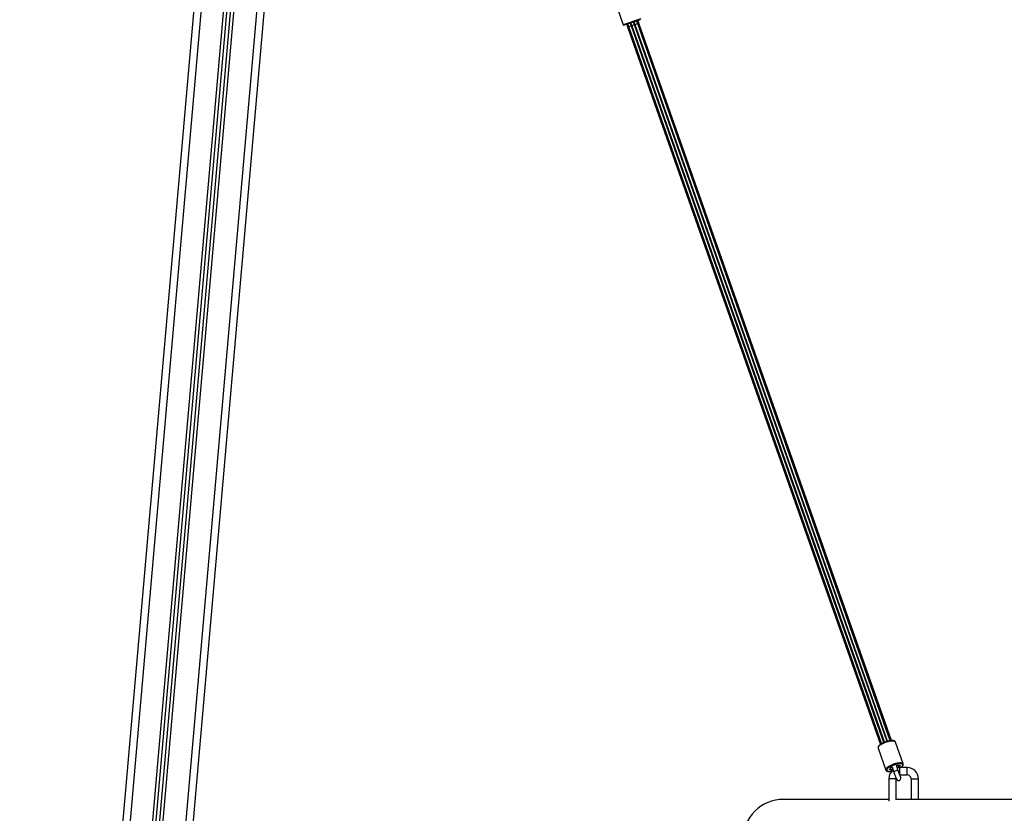
# Model space of a CAD drawing. Units: millimetres. Extents: x -1.1 to 12.6, y 1 to 15.8.
# Drawn here: x 3.5 to 4.9, y 12 to 13.1 of the extents above; entities that cross this region are included whole.
import ezdxf

# ---------------------------------------------------------------- set-up
doc = ezdxf.new("R2010")
doc.units = ezdxf.units.MM
doc.header["$MEASUREMENT"] = 0
doc.linetypes.add('ACAD_ISO02W100', pattern=[15, 12, -3])
doc.layers.get('0').update_dxf_attribs({"lineweight": 0})
doc.layers.get('Defpoints').update_dxf_attribs({"lineweight": 5})
doc.layers.add('DIASTASEIS', color=253, linetype='Continuous', lineweight=5)
doc.styles.get("Standard").update_dxf_attribs({"font": 'ARIALN.TTF'})
doc.dimstyles.get("Standard").update_dxf_attribs({"dimtxt": 0.18, "dimasz": 0.1, "dimexe": 0.1, "dimexo": 0, "dimgap": 0.09, "dimtad": 0, "dimtih": 1, "dimtoh": 1, "dimzin": 0, "dimdsep": 46, "dimtxsty": 'Standard', "dimcen": 0.09, "dimadec": 0, "dimazin": 0, "dimtfac": 1, "dimtofl": 0, "dimtmove": 0, "dimatfit": 3, "dimfxl": 1, "dimtolj": 1, "dimtzin": 0, "dimarcsym": 0})

# ---------------------------------------------------------------- blocks, each defined once
blk = doc.blocks.new('*D30')
at = {"layer": 'Defpoints', "color": 0, "linetype": 'ACAD_ISO02W100'}
for p in [(3.0773, 13.8918), (3.838, 13.8918), (2.7954, 11.4172)]:
    blk.add_point(p, dxfattribs=at)
at = {"layer": 'DIASTASEIS', "color": 0, "lineweight": -2}
for p, q in [((3.838, 13.8918), (2.9773, 13.8918)), ((3.0773, 13.7918), (3.0773, 12.8364)), ((3.0773, 11.5172), (3.0773, 12.4726)), ((2.7954, 11.4172), (3.1773, 11.4172))]:
    blk.add_line(p, q, dxfattribs=at)
at = {"layer": 'DIASTASEIS', "color": 0, "linetype": 'ACAD_ISO02W100'}
for points in [[(3.0939, 13.7918), (3.0606, 13.7918), (3.0773, 13.8918)], [(3.0606, 11.5172), (3.0939, 11.5172), (3.0773, 11.4172)]]:
    blk.add_solid(points, dxfattribs=at)
at = {"layer": 'DIASTASEIS', "color": 0, "linetype": 'ACAD_ISO02W100', "insert": (3.0773, 12.6545), "char_height": 0.18, "attachment_point": 5}
blk.add_mtext('\\A1;2.50', dxfattribs=at)
blk = doc.blocks.new('K004A-A')
at = {"color": 7, "linetype": 'Continuous', "lineweight": 25}
for p, q in [((14.2395, 13.7457), (14.0475, 11.5512)), ((14.1637, 13.7398), (13.9727, 11.5577)), ((14.0031, 11.555), (14.1941, 13.7374)), ((14.0075, 11.5535), (14.1986, 13.7378)), ((14.0125, 11.553), (14.2038, 13.7393)), ((14.0171, 11.5538), (14.2085, 13.7417)), ((14.2492, 13.7428), (14.0572, 11.5476)), ((14.1302, 13.4723), (13.9626, 11.5559)), ((14.6667, 13.0935), (14.6777, 13.0624)), ((14.7013, 13.0707), (14.6777, 13.0624)), ((14.7007, 13.0694), (14.679, 13.0618)), ((14.6879, 13.0649), (14.6893, 13.0611)), ((14.6931, 13.0625), (14.6917, 13.0663)), ((14.6937, 13.0626), (14.6923, 13.0665)), ((14.6972, 13.0636), (14.6957, 13.0677)), ((14.699, 13.0635), (14.6974, 13.0683)), ((14.6823, 13.0629), (14.6839, 13.0582)), ((14.6839, 13.0635), (14.6854, 13.0595)), ((14.6839, 13.0582), (15.0258, 12.0874)), ((14.6854, 13.0595), (15.0273, 12.0884)), ((14.6887, 13.0608), (14.6874, 13.0647)), ((15.0306, 12.09), (14.6887, 13.0608)), ((14.6893, 13.0611), (15.0312, 12.0903)), ((15.035, 12.0916), (14.6931, 13.0625)), ((15.0355, 12.0918), (14.6937, 13.0626)), ((15.0391, 12.0925), (14.6972, 13.0636)), ((15.0409, 12.0927), (14.699, 13.0635)), ((15.0227, 12.0829), (15.0227, 12.0826)), ((15.0228, 12.0825), (15.0332, 12.0529)), ((15.0568, 12.0612), (15.0464, 12.0908)), ((15.0332, 12.053), (15.0333, 12.0528)), ((15.0332, 12.0529), (15.0332, 12.053)), ((15.0416, 12.0573), (15.0442, 12.05)), ((15.0501, 12.052), (15.0475, 12.0594)), ((15.0533, 12.0429), (15.0501, 12.052)), ((15.0623, 12.0562), (15.0523, 12.0562)), ((15.0523, 12.0462), (15.0523, 12.0562)), ((15.0569, 12.0608), (15.0567, 12.0613)), ((15.0623, 12.0462), (15.0623, 12.0562)), ((15.0373, 12.0412), (15.0373, 12.0162)), ((15.0473, 12.0412), (15.0373, 12.0412)), ((15.0442, 12.05), (15.0474, 12.0408)), ((15.0473, 12.0162), (15.0473, 12.0412)), ((15.0521, 12.0462), (15.0523, 12.0462)), ((15.0523, 12.0462), (15.0623, 12.0462)), ((15.0673, 12.0412), (15.0673, 12.0162)), ((15.0673, 12.0412), (15.0773, 12.0412)), ((15.0773, 12.0162), (15.0773, 12.0412)), ((15.0373, 12.0132), (14.8948, 12.0132)), ((15.0373, 12.0162), (15.0373, 12.0108)), ((15.0473, 12.0126), (15.0473, 12.0162)), ((15.6873, 12.0132), (15.0473, 12.0132)), ((15.0673, 12.0162), (15.0673, 12.0132)), ((15.0773, 12.0132), (15.0773, 12.0162))]:
    blk.add_line(p, q, dxfattribs=at)
at = {"color": 7, "linetype": 'Continuous', "lineweight": 25, "flags": 128}
for points in [[(15.0464, 12.0908), (15.0461, 12.0913), (15.0455, 12.0917), (15.0445, 12.092), (15.0433, 12.0922), (15.0418, 12.0922), (15.0401, 12.092), (15.0383, 12.0917), (15.0363, 12.0913), (15.0343, 12.0907), (15.0323, 12.09), (15.0304, 12.0892), (15.0285, 12.0883), (15.0269, 12.0874), (15.0255, 12.0864), (15.0243, 12.0855), (15.0235, 12.0846), (15.0229, 12.0838), (15.0227, 12.083), (15.0228, 12.0825)], [(15.0568, 12.0613), (15.0565, 12.0617), (15.0559, 12.0621), (15.0549, 12.0624), (15.0537, 12.0626), (15.0522, 12.0626), (15.0505, 12.0624), (15.0487, 12.0621), (15.0467, 12.0617), (15.0447, 12.0611), (15.0427, 12.0604), (15.0408, 12.0596), (15.039, 12.0587), (15.0373, 12.0578), (15.0359, 12.0568), (15.0347, 12.0559), (15.0339, 12.055), (15.0333, 12.0542), (15.0331, 12.0534), (15.0332, 12.0529)], [(15.0361, 12.0553), (15.0356, 12.0548), (15.0349, 12.054), (15.0345, 12.0532), (15.0344, 12.0525), (15.0347, 12.052), (15.0354, 12.0515), (15.0363, 12.0512), (15.0376, 12.0511), (15.0391, 12.0511), (15.0408, 12.0513), (15.0414, 12.0515)], [(15.0402, 12.0537), (15.0393, 12.0535), (15.0386, 12.0533), (15.038, 12.0533), (15.0378, 12.0535), (15.0378, 12.0538), (15.0383, 12.0542), (15.0389, 12.0546), (15.0398, 12.0549)], [(15.0399, 12.0552), (15.0393, 12.0551), (15.039, 12.0553), (15.039, 12.0556), (15.0394, 12.056), (15.04, 12.0563), (15.0408, 12.0566), (15.0416, 12.0568), (15.0418, 12.0569)], [(15.0419, 12.0567), (15.0415, 12.0564), (15.0406, 12.0558), (15.0399, 12.0551), (15.0396, 12.0546), (15.0397, 12.0541), (15.0401, 12.0537), (15.0409, 12.0536), (15.0419, 12.0535), (15.0429, 12.0537)], [(15.043, 12.0534), (15.0429, 12.0534), (15.0421, 12.053), (15.0413, 12.0528), (15.0405, 12.0527), (15.04, 12.0527), (15.0398, 12.0529), (15.04, 12.0533), (15.0405, 12.0536)], [(15.0501, 12.052), (15.05, 12.0522), (15.0495, 12.0523), (15.0488, 12.0523), (15.0478, 12.0522), (15.0468, 12.0519), (15.0458, 12.0515), (15.045, 12.051), (15.0444, 12.0505), (15.0442, 12.0501), (15.0442, 12.05)], [(15.0476, 12.0589), (15.0478, 12.059), (15.0485, 12.0594), (15.0493, 12.0596), (15.0501, 12.0597), (15.0506, 12.0597), (15.0508, 12.0594), (15.0506, 12.0591), (15.0501, 12.0587)], [(15.0489, 12.0558), (15.0496, 12.0563), (15.0504, 12.0569), (15.0509, 12.0575), (15.051, 12.0581), (15.0507, 12.0585), (15.0502, 12.0587), (15.0493, 12.0588), (15.0481, 12.0588), (15.0477, 12.0587)], [(15.0523, 12.0562), (15.05, 12.056), (15.0487, 12.0558)], [(15.0504, 12.0586), (15.0513, 12.0589), (15.052, 12.0591), (15.0526, 12.059), (15.0529, 12.0588), (15.0528, 12.0585), (15.0523, 12.0582), (15.0517, 12.0578), (15.0509, 12.0575)], [(15.0507, 12.0572), (15.0513, 12.0572), (15.0516, 12.0571), (15.0516, 12.0568), (15.0512, 12.0564), (15.0507, 12.0561)], [(15.0533, 12.0562), (15.0545, 12.0571), (15.0554, 12.058), (15.056, 12.0588), (15.0562, 12.0595), (15.0561, 12.0602), (15.0556, 12.0607), (15.0548, 12.061), (15.0537, 12.0612), (15.053, 12.0613)]]:
    blk.add_lwpolyline(points, dxfattribs=at)
at = {"color": 7, "linetype": 'Continuous', "lineweight": 25}
for centre, radius, start, end in [((14.6787, 13.0627), 0.001, 199.4, 289.4), ((15.0538, 12.032), 0.0293, 91.5555, 127.332), ((15.0523, 12.0412), 0.015, 127.7413, 180), ((15.0416, 12.0538), 0.00211, 141.63, 150.6183), ((15.0409, 12.0557), 0.00211, 248.1817, 257.17), ((15.0497, 12.0567), 0.00211, 68.1817, 77.17), ((15.049, 12.0585), 0.00211, 321.63, 330.6183), ((15.0623, 12.0412), 0.015, 0, 90), ((15.0504, 12.0418), 0.0031, 199.4, 19.4), ((15.0623, 12.0412), 0.005, 0, 90), ((14.8948, 11.9582), 0.055, 90, 270)]:
    blk.add_arc(centre, radius, start, end, dxfattribs=at)
for centre, major_axis, start_param, end_param in [((14.6858, 13.0589), (0.00189, 0.00066), 1.692416, 3.141593), ((14.6873, 13.0601), (0.00189, 0.00066), 0.61795, 3.141593), ((14.6915, 13.0609), (0.00566, 0.00199), 1.905692, 2.021298), ((14.6912, 13.0618), (0.00189, 0.00066), 0, 3.141593), ((14.6915, 13.0609), (0.00566, 0.00199), 1.120294, 1.2359), ((14.6953, 13.0629), (0.00189, 0.00066), 0, 2.523643), ((14.6972, 13.0629), (0.00189, 0.00066), 0, 1.449176)]:
    blk.add_ellipse(centre, major_axis=major_axis, ratio=0.158384, start_param=start_param, end_param=end_param, dxfattribs=at)
for points, knots in [([(15.0369, 12.0921), (15.0366, 12.092), (15.0356, 12.0918), (15.0341, 12.0913), (15.0325, 12.0908), (15.0315, 12.0904), (15.0312, 12.0903)], [0, 0, 0, 0, 0.170081, 0.493621, 0.816575, 1, 1, 1, 1]), ([(15.0463, 12.0909), (15.0462, 12.091), (15.0461, 12.0914), (15.0456, 12.0919), (15.0449, 12.0923), (15.0439, 12.0926), (15.0427, 12.0928), (15.0412, 12.0928), (15.0395, 12.0926), (15.0381, 12.0924), (15.0372, 12.0922), (15.0369, 12.0921)], [0, 0, 0, 0, 0.051871, 0.156106, 0.264491, 0.388689, 0.526933, 0.66587, 0.802075, 0.93646, 1, 1, 1, 1]), ([(15.0312, 12.0903), (15.0309, 12.0902), (15.0301, 12.0898), (15.0287, 12.0891), (15.0272, 12.0883), (15.0258, 12.0874), (15.0246, 12.0865), (15.0237, 12.0856), (15.023, 12.0847), (15.0227, 12.0838), (15.0226, 12.0831), (15.0228, 12.0827), (15.0228, 12.0826)], [0, 0, 0, 0, 0.04991, 0.165571, 0.281603, 0.398322, 0.516228, 0.636165, 0.759414, 0.860791, 0.950508, 1, 1, 1, 1]), ([(15.0463, 12.0909), (15.0463, 12.091), (15.0462, 12.0912), (15.0462, 12.0913), (15.0462, 12.0913)], [0, 0, 0, 0, 0.97458, 1, 1, 1, 1]), ([(15.0332, 12.0529), (15.0333, 12.0528), (15.0334, 12.0525), (15.0338, 12.052), (15.0345, 12.0515), (15.0355, 12.0512), (15.0367, 12.051), (15.0381, 12.051), (15.0397, 12.0511), (15.0408, 12.0513), (15.0414, 12.0514)], [0, 0, 0, 0, 0.047425, 0.161848, 0.278744, 0.411431, 0.561269, 0.714165, 0.864011, 1, 1, 1, 1]), ([(15.0535, 12.0562), (15.0536, 12.0563), (15.0542, 12.0566), (15.055, 12.0573), (15.056, 12.0583), (15.0566, 12.0592), (15.0569, 12.06), (15.0569, 12.0608), (15.0568, 12.0611), (15.0567, 12.0613)], [0, 0, 0, 0, 0.049331, 0.235694, 0.425387, 0.620454, 0.778444, 0.919318, 1, 1, 1, 1])]:
    blk.add_open_spline(points, degree=3, knots=knots, dxfattribs=at)

msp = doc.modelspace()

# ---------------------------------------------------------------- block references
msp.add_blockref('K004A-A', (-10.3232, 0))

# ---------------------------------------------------------------- dimensions: what is measured, and where the dimension line sits
at = {"layer": 'DIASTASEIS'}
dim = msp.add_linear_dim(base=(3.0773, 13.8918), p1=(2.7954, 11.4172), p2=(3.838, 13.8918), angle=90, dimstyle='Standard', override={"dimrnd": 0.1}, dxfattribs=at)
dim.commit()
dim.dimension.update_dxf_attribs({"geometry": '*D30', "text_midpoint": (3.0773, 12.6545)})

doc.saveas('drawing.dxf')
